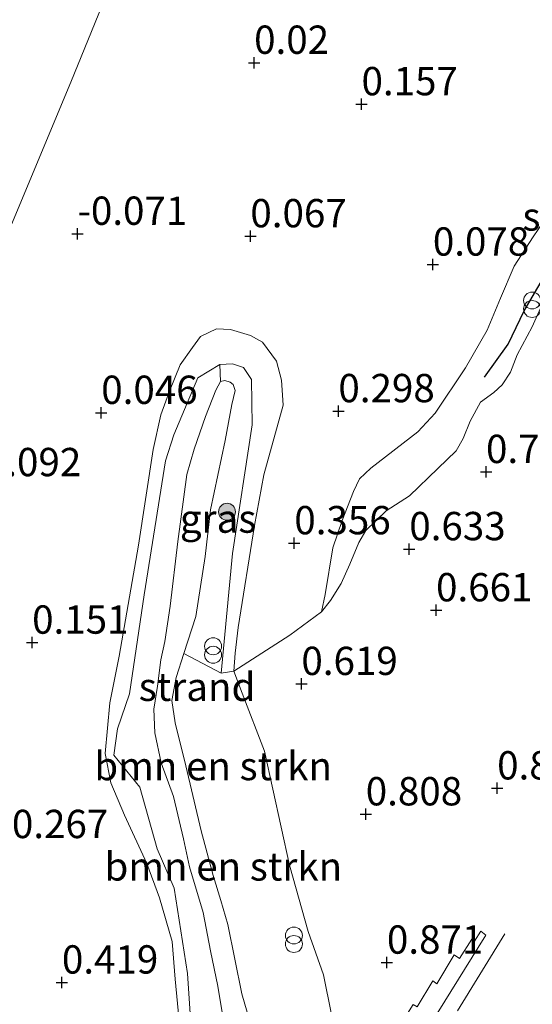
# Model space of a CAD drawing. Units: metres. Extents: x 152235 to 160007, y 506250 to 512500.
# Drawn here: x 159635 to 159680, y 506720 to 506807 of the extents above; entities that cross this region are included whole.
import ezdxf
from ezdxf.enums import TextEntityAlignment as Align

# ---------------------------------------------------------------- set-up
doc = ezdxf.new("R2010")
doc.units = ezdxf.units.M
doc.linetypes.add('IE-TERREINAFSCHEIDING', pattern=[10, 8, -2])
doc.layers.get('0').update_dxf_attribs({"lineweight": 25})
for name, color, linetype, lineweight in [('B-ME-GR-BOMENSTRUIKEN-GV-B6', 93, 'Continuous', 18), ('B-ME-GR-BOOM-S-B1', 93, 'Continuous', 18), ('B-ME-GW-KRUINLIJN-L-B1', 93, 'Continuous', 18), ('B-ME-GW-TEENLIJN-L-B1', 93, 'Continuous', 18), ('B-ME-IE-GRASLAND-GV-B6', 93, 'Continuous', 18), ('B-ME-IE-GRONDWERKLIJN-GROND_NIETINGERICHT-GV-B6', 253, 'Continuous', 18), ('B-ME-IE-INRICHTINGSELEMENT-S-B1', 253, 'Continuous', 18), ('B-ME-IE-TERREINAFSCHEIDING-RASTERHEKWERK-L-B1', 8, 'IE-TERREINAFSCHEIDING', 18), ('B-ME-OB-WATERLIJN-L-B1', 133, 'OB-WATERLIJN', 18), ('B-ME-OG-WATER-GV-B6', 153, 'Continuous', 18), ('B-ME-VH-VERH_SOORT-TEGELS-GV-B6', 8, 'Continuous', 18)]:
    doc.layers.add(name, color=color, linetype=linetype, lineweight=lineweight)
doc.layers.add('B-ME-GW-HOOGTEPUNT-S-B1', color=10, linetype='Continuous')
doc.layers.add('B-ME-OG-BREUK-L-B1', color=10, linetype='Continuous')
doc.styles.add('NLCS-ISO', font='NLCS-ISO.TTF')
doc.linetypes.add('OB-WATERLIJN', pattern='A,10,[32,NLCS.SHX,S=2,R=0,X=0,Y=0],-12', length=22)

# ---------------------------------------------------------------- blocks, each defined once
blk = doc.blocks.new('hoogtepunt')
for p, q in [((-0.5, 0), (0.5, 0)), ((0, 0.5), (0, -0.5))]:
    blk.add_line(p, q)
blk = doc.blocks.new('boom')
h = blk.add_hatch(color=256)
edge = h.paths.add_edge_path()
edge.add_arc((0, 0), 0.75, 0, 360)
blk.add_circle((0, 0), 0.75)
blk = doc.blocks.new('prullenbak')
for centre in [(-0.375, 0), (0.375, 0)]:
    blk.add_circle(centre, 0.75)

msp = doc.modelspace()

# ---------------------------------------------------------------- linework, layer by layer
at = {"layer": 'B-ME-GR-BOMENSTRUIKEN-GV-B6'}
for points in [[(159649.697, 506718.678, 1.327), (159649.424, 506722.667, 1.364), (159648.253, 506730.177, 1.652), (159646.76, 506733.651, 1.637), (159645.223, 506739.109, 1.626), (159642.921, 506741.942, 0.991), (159643.236, 506744.252, 0.896), (159644.315, 506747.339, 0.912), (159645.589, 506756.093, 0.86), (159647.487, 506767.932, 0.723), (159648.229, 506770.23, 0.734), (159650.355, 506775.263, 0.597), (159652.293, 506776.429, 0.571), (159652.355, 506774.937, 1.108)], [(159652.548, 506718.87, 2.523), (159652.119, 506721.528, 2.218), (159651.473, 506724.651, 1.998), (159650.808, 506728.049, 1.948), (159649.595, 506732.065, 2.158), (159649.072, 506734.547, 2.383), (159648.179, 506738.297, 2.313), (159647.112, 506741.247, 2.358), (159646.532, 506743.899, 2.148), (159646.468, 506746.007, 1.918), (159646.791, 506748.032, 1.513), (159647.068, 506750.342, 1.193), (159647.424, 506751.969, 1.343), (159647.91, 506755.096, 1.453), (159648.567, 506760.81, 1.468), (159649.38, 506766.705, 1.403), (159650.018, 506768.943, 1.328), (159651.02, 506771.851, 1.273), (159651.926, 506774.17, 1.173), (159652.355, 506774.937, 1.108), (159652.737, 506775.005, 1.108), (159653.194, 506774.869, 1.108), (159653.48, 506774.675, 1.138), (159653.642, 506774.139, 1.178), (159653.342, 506772.909, 1.218), (159652.774, 506769.723, 1.333), (159651.459, 506763.594, 1.443), (159650.998, 506759.476, 1.493), (159650.167, 506754.182, 1.388), (159649.119, 506750.903, 1.278)], [(159652.355, 506774.937, 1.108), (159651.926, 506774.17, 1.173), (159651.02, 506771.851, 1.273), (159650.018, 506768.943, 1.328), (159649.38, 506766.705, 1.403), (159648.567, 506760.81, 1.468), (159647.91, 506755.096, 1.453), (159647.424, 506751.969, 1.343), (159647.068, 506750.342, 1.193), (159646.791, 506748.032, 1.513), (159646.468, 506746.007, 1.918), (159646.532, 506743.899, 2.148), (159647.112, 506741.247, 2.358), (159648.179, 506738.297, 2.313), (159649.072, 506734.547, 2.383), (159649.595, 506732.065, 2.158), (159650.808, 506728.049, 1.948), (159651.473, 506724.651, 1.998), (159652.119, 506721.528, 2.218), (159652.548, 506718.87, 2.523)], [(159649.119, 506750.903, 1.278), (159648.44, 506748.799, 1.503), (159648.055, 506746.767, 1.803), (159648.344, 506744.786, 2.228), (159649.281, 506740.991, 2.328), (159650.64, 506735.255, 2.278), (159651.696, 506731.297, 1.923), (159652.386, 506729.11, 1.818), (159653.007, 506726.979, 2.018), (159654.233, 506720.875, 2.458), (159655.522, 506716.415, 2.468)], [(159655.522, 506716.415, 2.468), (159654.233, 506720.875, 2.458), (159653.007, 506726.979, 2.018), (159652.386, 506729.11, 1.818), (159651.696, 506731.297, 1.923), (159650.64, 506735.255, 2.278), (159649.281, 506740.991, 2.328), (159648.344, 506744.786, 2.228), (159648.055, 506746.767, 1.803), (159648.44, 506748.799, 1.503), (159649.119, 506750.903, 1.278), (159652.4, 506749.165, 0.723), (159653.525, 506749.355, 0.618), (159654.275, 506747.414, 0.693), (159656.245, 506742.289, 0.788), (159658.437, 506732.23, 0.888), (159660.102, 506726.353, 1.058), (159661.445, 506722.529, 1.118), (159662.16, 506719.023, 1.048)]]:
    msp.add_polyline3d(points, dxfattribs=at)
at = {"layer": 'B-ME-GW-KRUINLIJN-L-B1'}
for points in [[(159680.871, 506781.942, 1.063), (159679.889, 506779.74, 1.023), (159678.572, 506777.274, 1.023), (159677.989, 506775.76, 1.068), (159677.249, 506774.631, 1.028), (159676.522, 506773.944, 0.953), (159675.322, 506773.102, 0.978), (159674.407, 506771.411, 0.993), (159673.789, 506769.881, 1.018), (159673.183, 506768.792, 0.998), (159671.547, 506767.246, 0.948), (159669.054, 506764.822, 0.903), (159667.001, 506763.517, 0.833), (159665.199, 506761.764, 0.753), (159664.577, 506760.711, 0.743), (159663.789, 506758.796, 0.693), (159663.015, 506757.084, 0.683), (159662.079, 506755.58, 0.823), (159661.272, 506754.594, 0.788)], [(159652.548, 506718.87, 2.523), (159652.119, 506721.528, 2.218), (159651.473, 506724.651, 1.998), (159650.808, 506728.049, 1.948), (159649.595, 506732.065, 2.158), (159649.072, 506734.547, 2.383), (159648.179, 506738.297, 2.313), (159647.112, 506741.247, 2.358), (159646.532, 506743.899, 2.148), (159646.468, 506746.007, 1.918), (159646.791, 506748.032, 1.513), (159647.068, 506750.342, 1.193), (159647.424, 506751.969, 1.343), (159647.91, 506755.096, 1.453), (159648.567, 506760.81, 1.468), (159649.38, 506766.705, 1.403), (159650.018, 506768.943, 1.328), (159651.02, 506771.851, 1.273), (159651.926, 506774.17, 1.173), (159652.355, 506774.937, 1.108), (159652.737, 506775.005, 1.108), (159653.194, 506774.869, 1.108), (159653.48, 506774.675, 1.138), (159653.642, 506774.139, 1.178), (159653.342, 506772.909, 1.218), (159652.774, 506769.723, 1.333), (159651.459, 506763.594, 1.443), (159650.998, 506759.476, 1.493), (159650.167, 506754.182, 1.388), (159649.119, 506750.903, 1.278), (159648.44, 506748.799, 1.503), (159648.055, 506746.767, 1.803), (159648.344, 506744.786, 2.228), (159649.281, 506740.991, 2.328), (159650.64, 506735.255, 2.278), (159651.696, 506731.297, 1.923), (159652.386, 506729.11, 1.818), (159653.007, 506726.979, 2.018), (159654.233, 506720.875, 2.458), (159655.522, 506716.415, 2.468)]]:
    msp.add_polyline3d(points, dxfattribs=at)
at = {"layer": 'B-ME-GW-TEENLIJN-L-B1'}
for points in [[(159694.541, 506808.299, 0.548), (159693.071, 506806.067, 0.513), (159691.265, 506803.809, 0.498), (159689.63, 506801.696, 0.458), (159687.728, 506799.176, 0.408), (159685.988, 506796.774, 0.423), (159684.955, 506794.68, 0.458), (159683.674, 506791.904, 0.433), (159682.152, 506790.345, 0.398), (159680.858, 506789.002, 0.413), (159679.999, 506787.708, 0.393), (159678.307, 506785.111, 0.388), (159677.094, 506782.279, 0.388), (159675.918, 506779.463, 0.418), (159674.019, 506776.138, 0.448), (159671.331, 506772.118, 0.443), (159669.781, 506770.481, 0.423), (159665.629, 506767.263, 0.398), (159664.639, 506766.344, 0.383), (159664.102, 506765.201, 0.398), (159663.11, 506762.645, 0.403), (159662.29, 506760.236, 0.508), (159661.59, 506756.115, 0.588), (159661.272, 506754.594, 0.788)], [(159648.885, 506716.338, 1.078), (159648.333, 506722.166, 1.188), (159648.082, 506725.472, 1.283), (159646.961, 506729.335, 1.318), (159645.835, 506732.365, 1.268), (159643.85, 506736.633, 1.048), (159642.656, 506739.479, 0.873), (159642.146, 506742.077, 0.763), (159642.555, 506746.542, 0.678), (159643.38, 506750.676, 0.733), (159645.108, 506760.465, 0.628), (159646.382, 506768.931, 0.488), (159647.079, 506771.981, 0.368), (159647.846, 506774.082, 0.338), (159648.778, 506776.391, 0.218), (159649.874, 506777.926, 0.163), (159650.582, 506778.888, 0.173), (159651.99, 506779.565, 0.153), (159653.228, 506779.53, 0.173), (159655, 506779.002, 0.238), (159656.063, 506778.406, 0.228), (159657.298, 506776.734, 0.253), (159657.728, 506775.059, 0.278), (159657.895, 506772.825, 0.338), (159656.165, 506766.699, 0.393), (159655.357, 506762.201, 0.473), (159653.917, 506753.201, 0.663), (159653.632, 506750.953, 0.613), (159653.525, 506749.355, 0.618), (159654.275, 506747.414, 0.693), (159656.245, 506742.289, 0.788), (159658.437, 506732.23, 0.888), (159660.102, 506726.353, 1.058), (159661.445, 506722.529, 1.118), (159662.16, 506719.023, 1.048)]]:
    msp.add_polyline3d(points, dxfattribs=at)
at = {"layer": 'B-ME-IE-GRASLAND-GV-B6'}
for points in [[(159662.16, 506719.023, 1.048), (159661.445, 506722.529, 1.118), (159660.102, 506726.353, 1.058), (159658.437, 506732.23, 0.888), (159656.245, 506742.289, 0.788), (159654.275, 506747.414, 0.693), (159653.525, 506749.355, 0.618), (159658.462, 506752.524, 0.698), (159661.272, 506754.594, 0.788), (159662.079, 506755.58, 0.823), (159663.015, 506757.084, 0.683), (159663.789, 506758.796, 0.693), (159664.577, 506760.711, 0.743), (159665.199, 506761.764, 0.753), (159667.001, 506763.517, 0.833), (159669.054, 506764.822, 0.903), (159671.547, 506767.246, 0.948), (159673.183, 506768.792, 0.998), (159673.789, 506769.881, 1.018), (159674.407, 506771.411, 0.993), (159675.322, 506773.102, 0.978), (159676.522, 506773.944, 0.953), (159677.249, 506774.631, 1.028), (159677.989, 506775.76, 1.068), (159678.572, 506777.274, 1.023), (159679.889, 506779.74, 1.023), (159680.871, 506781.942, 1.063)], [(159652.4, 506749.165, 0.723), (159649.119, 506750.903, 1.278), (159650.167, 506754.182, 1.388), (159650.998, 506759.476, 1.493), (159651.459, 506763.594, 1.443), (159652.774, 506769.723, 1.333), (159653.342, 506772.909, 1.218), (159653.642, 506774.139, 1.178), (159653.48, 506774.675, 1.138), (159653.194, 506774.869, 1.108), (159652.737, 506775.005, 1.108), (159652.355, 506774.937, 1.108), (159652.293, 506776.429, 0.571), (159653.414, 506776.475, 0.576), (159654.375, 506776.149, 0.623), (159655.102, 506775.115, 0.639), (159655.153, 506771.111, 0.65), (159653.405, 506759.746, 0.776), (159652.4, 506749.165, 0.723)], [(159664.241, 506707.461, 0.923), (159675.816, 506726.039, 0.923), (159675.348, 506726.389, 0.918), (159674.792, 506725.52, 0.918), (159674.558, 506725.694, 0.918), (159673.484, 506723.973, 0.918), (159673.006, 506724.296, 0.898), (159671.483, 506721.756, 0.898), (159671.128, 506722.005, 0.883), (159669.727, 506719.718, 0.903), (159669.388, 506719.931, 0.903), (159666.822, 506715.837, 0.898), (159667.135, 506715.633, 0.898), (159666.012, 506713.781, 0.918), (159666.334, 506713.604, 0.923), (159664.644, 506710.767, 0.928), (159665.079, 506710.49, 0.918), (159663.546, 506707.923, 0.898), (159664.241, 506707.461, 0.923)]]:
    msp.add_polyline3d(points, dxfattribs=at)
at = {"layer": 'B-ME-IE-GRONDWERKLIJN-GROND_NIETINGERICHT-GV-B6'}
for points in [[(159571.442, 506697.91, -0.429), (159580.319, 506710.239, -0.429), (159588.206, 506720.428, -0.429), (159598.157, 506732.276, -0.429), (159608.927, 506745.223, -0.429), (159617.41, 506755.82, -0.429), (159620.76, 506760.105, -0.429), (159622.335, 506762.626, -0.429), (159624.054, 506765.868, -0.429), (159625.61, 506769.557, -0.429), (159631.202, 506782.43, -0.429), (159639.124, 506801.359, -0.429), (159643.08, 506811.138, -0.429)], [(159679.999, 506787.708, 0.393), (159678.307, 506785.111, 0.388), (159677.094, 506782.279, 0.388), (159675.918, 506779.463, 0.418), (159674.019, 506776.138, 0.448), (159671.331, 506772.118, 0.443), (159669.781, 506770.481, 0.423), (159665.629, 506767.263, 0.398), (159664.639, 506766.344, 0.383), (159664.102, 506765.201, 0.398), (159663.11, 506762.645, 0.403), (159662.29, 506760.236, 0.508), (159661.59, 506756.115, 0.588), (159661.272, 506754.594, 0.788), (159658.462, 506752.524, 0.698), (159653.525, 506749.355, 0.618), (159653.632, 506750.953, 0.613), (159653.917, 506753.201, 0.663), (159655.357, 506762.201, 0.473), (159656.165, 506766.699, 0.393), (159657.895, 506772.825, 0.338), (159657.728, 506775.059, 0.278), (159657.298, 506776.734, 0.253), (159656.063, 506778.406, 0.228), (159655, 506779.002, 0.238), (159653.228, 506779.53, 0.173), (159651.99, 506779.565, 0.153), (159650.582, 506778.888, 0.173), (159649.874, 506777.926, 0.163), (159648.778, 506776.391, 0.218), (159647.846, 506774.082, 0.338), (159647.079, 506771.981, 0.368), (159646.382, 506768.931, 0.488), (159645.108, 506760.465, 0.628), (159643.38, 506750.676, 0.733), (159642.555, 506746.542, 0.678), (159642.146, 506742.077, 0.763), (159642.656, 506739.479, 0.873), (159643.85, 506736.633, 1.048), (159645.835, 506732.365, 1.268), (159646.961, 506729.335, 1.318), (159648.082, 506725.472, 1.283), (159648.333, 506722.166, 1.188), (159648.885, 506716.338, 1.078)], [(159680.871, 506781.942, 1.063), (159679.889, 506779.74, 1.023), (159678.572, 506777.274, 1.023), (159677.989, 506775.76, 1.068), (159677.249, 506774.631, 1.028), (159676.522, 506773.944, 0.953), (159675.322, 506773.102, 0.978), (159674.407, 506771.411, 0.993), (159673.789, 506769.881, 1.018), (159673.183, 506768.792, 0.998), (159671.547, 506767.246, 0.948), (159669.054, 506764.822, 0.903), (159667.001, 506763.517, 0.833), (159665.199, 506761.764, 0.753), (159664.577, 506760.711, 0.743), (159663.789, 506758.796, 0.693), (159663.015, 506757.084, 0.683), (159662.079, 506755.58, 0.823), (159661.272, 506754.594, 0.788), (159661.59, 506756.115, 0.588), (159662.29, 506760.236, 0.508), (159663.11, 506762.645, 0.403), (159664.102, 506765.201, 0.398), (159664.639, 506766.344, 0.383), (159665.629, 506767.263, 0.398), (159669.781, 506770.481, 0.423), (159671.331, 506772.118, 0.443), (159674.019, 506776.138, 0.448), (159675.918, 506779.463, 0.418), (159677.094, 506782.279, 0.388), (159678.307, 506785.111, 0.388), (159679.999, 506787.708, 0.393)], [(159648.885, 506716.338, 1.078), (159648.333, 506722.166, 1.188), (159648.082, 506725.472, 1.283), (159646.961, 506729.335, 1.318), (159645.835, 506732.365, 1.268), (159643.85, 506736.633, 1.048), (159642.656, 506739.479, 0.873), (159642.146, 506742.077, 0.763), (159642.555, 506746.542, 0.678), (159643.38, 506750.676, 0.733), (159645.108, 506760.465, 0.628), (159646.382, 506768.931, 0.488), (159647.079, 506771.981, 0.368), (159647.846, 506774.082, 0.338), (159648.778, 506776.391, 0.218), (159649.874, 506777.926, 0.163), (159650.582, 506778.888, 0.173), (159651.99, 506779.565, 0.153), (159653.228, 506779.53, 0.173), (159655, 506779.002, 0.238), (159656.063, 506778.406, 0.228), (159657.298, 506776.734, 0.253), (159657.728, 506775.059, 0.278), (159657.895, 506772.825, 0.338), (159656.165, 506766.699, 0.393), (159655.357, 506762.201, 0.473), (159653.917, 506753.201, 0.663), (159653.632, 506750.953, 0.613), (159653.525, 506749.355, 0.618)], [(159653.525, 506749.355, 0.618), (159652.4, 506749.165, 0.723), (159653.405, 506759.746, 0.776), (159655.153, 506771.111, 0.65), (159655.102, 506775.115, 0.639), (159654.375, 506776.149, 0.623), (159653.414, 506776.475, 0.576), (159652.293, 506776.429, 0.571), (159650.355, 506775.263, 0.597), (159648.229, 506770.23, 0.734), (159647.487, 506767.932, 0.723), (159645.589, 506756.093, 0.86), (159644.315, 506747.339, 0.912), (159643.236, 506744.252, 0.896), (159642.921, 506741.942, 0.991), (159645.223, 506739.109, 1.626), (159646.76, 506733.651, 1.637), (159648.253, 506730.177, 1.652), (159649.424, 506722.667, 1.364), (159649.697, 506718.678, 1.327)]]:
    msp.add_polyline3d(points, dxfattribs=at)
at = {"layer": 'B-ME-IE-TERREINAFSCHEIDING-RASTERHEKWERK-L-B1'}
msp.add_line((159677.481, 506726.172, 0.918), (159664.963, 506705.825, 0.928), dxfattribs=at)
at = {"layer": 'B-ME-OB-WATERLIJN-L-B1'}
msp.add_polyline3d([(159643.08, 506811.138, -0.429), (159639.124, 506801.359, -0.429), (159631.202, 506782.43, -0.429), (159625.61, 506769.557, -0.429), (159624.054, 506765.868, -0.429), (159622.335, 506762.626, -0.429), (159620.76, 506760.105, -0.429), (159617.41, 506755.82, -0.429), (159608.927, 506745.223, -0.429), (159598.157, 506732.276, -0.429), (159588.206, 506720.428, -0.429), (159580.319, 506710.239, -0.429), (159571.442, 506697.91, -0.429), (159566.523, 506690.388, -0.429), (159565.381, 506688.155, -0.429), (159562.405, 506680.817, -0.429), (159557.984, 506668.708, -0.429), (159556.227, 506663.358, -0.429)], dxfattribs=at)
at = {"layer": 'B-ME-OG-BREUK-L-B1'}
msp.add_polyline3d([(159675.675, 506775.31, 0.671), (159677.769, 506778.219, 0.703), (159679.179, 506781.161, 0.687), (159680.888, 506784.066, 0.687), (159682.769, 506786.261, 0.713), (159684.842, 506788.192, 0.739), (159685.668, 506790.388, 0.724), (159686.818, 506793.473, 0.703), (159687.945, 506796.231, 0.682), (159690.075, 506798.646, 0.671), (159693.415, 506802.732, 0.766), (159694.501, 506805.049, 0.781), (159696.672, 506808.169, 0.76)], dxfattribs=at)
at = {"layer": 'B-ME-OG-WATER-GV-B6'}
msp.add_polyline3d([(159643.08, 506811.138, -0.429), (159639.124, 506801.359, -0.429), (159631.202, 506782.43, -0.429), (159625.61, 506769.557, -0.429), (159624.054, 506765.868, -0.429), (159622.335, 506762.626, -0.429), (159620.76, 506760.105, -0.429), (159617.41, 506755.82, -0.429), (159608.927, 506745.223, -0.429), (159598.157, 506732.276, -0.429), (159588.206, 506720.428, -0.429), (159580.319, 506710.239, -0.429), (159571.442, 506697.91, -0.429)], dxfattribs=at)
at = {"layer": 'B-ME-VH-VERH_SOORT-TEGELS-GV-B6'}
msp.add_polyline3d([(159664.241, 506707.461, 0.923), (159663.546, 506707.923, 0.898), (159665.079, 506710.49, 0.918), (159664.644, 506710.767, 0.928), (159666.334, 506713.604, 0.923), (159666.012, 506713.781, 0.918), (159667.135, 506715.633, 0.898), (159666.822, 506715.837, 0.898), (159669.388, 506719.931, 0.903), (159669.727, 506719.718, 0.903), (159671.128, 506722.005, 0.883), (159671.483, 506721.756, 0.898), (159673.006, 506724.296, 0.898), (159673.484, 506723.973, 0.918), (159674.558, 506725.694, 0.918), (159674.792, 506725.52, 0.918), (159675.348, 506726.389, 0.918), (159675.816, 506726.039, 0.923), (159664.241, 506707.461, 0.923)], dxfattribs=at)

# ---------------------------------------------------------------- block references
at = {"layer": 'B-ME-GR-BOOM-S-B1', "rotation": 90}
msp.add_blockref('boom', (159652.923, 506763.423, 1.059), dxfattribs=at)
at = {"layer": 'B-ME-GW-HOOGTEPUNT-S-B1', "rotation": 90}
for p in [(159655.32, 506803.075, 0.02), (159655.32, 506803.075, 0.02), (159664.813, 506799.417, 0.157), (159664.813, 506799.417, 0.157), (159639.709, 506787.977, -0.071), (159639.709, 506787.977, -0.071), (159654.987, 506787.759, 0.067), (159654.987, 506787.759, 0.067), (159671.119, 506785.256, 0.078), (159671.119, 506785.256, 0.078), (159662.769, 506772.315, 0.298), (159662.769, 506772.315, 0.298), (159641.805, 506772.166, 0.046), (159641.805, 506772.166, 0.046), (159675.821, 506766.945, 0.727), (159675.821, 506766.945, 0.727), (159658.873, 506760.653, 0.356), (159658.873, 506760.653, 0.356), (159669.036, 506760.13, 0.633), (159669.036, 506760.13, 0.633), (159671.404, 506754.734, 0.661), (159671.404, 506754.734, 0.661), (159635.695, 506751.877, 0.151), (159635.695, 506751.877, 0.151), (159659.499, 506748.229, 0.619), (159659.499, 506748.229, 0.619), (159676.803, 506739.007, 0.85), (159676.803, 506739.007, 0.85), (159665.188, 506736.717, 0.808), (159665.188, 506736.717, 0.808), (159667.058, 506723.623, 0.871), (159667.058, 506723.623, 0.871), (159638.328, 506721.867, 0.419), (159638.328, 506721.867, 0.419)]:
    msp.add_blockref('hoogtepunt', p, dxfattribs=at)
at = {"layer": 'B-ME-IE-INRICHTINGSELEMENT-S-B1', "rotation": 90}
for p in [(159679.891, 506781.704, 0.75), (159651.692, 506751.172, 0.807), (159658.84, 506725.636, 1.153)]:
    msp.add_blockref('prullenbak', p, dxfattribs=at)

# ---------------------------------------------------------------- texts
at = {"layer": 'B-ME-GR-BOMENSTRUIKEN-GV-B6', "ltscale": 0.2, "style": 'NLCS-ISO'}
for p in [(159651.6962, 506740.9711), (159652.5966, 506732.1089)]:
    msp.add_text('bmn en strkn', height=2.5, dxfattribs=at).set_placement(p, align=Align.MIDDLE_CENTER)
at = {"layer": 'B-ME-GW-HOOGTEPUNT-S-B1', "ltscale": 0.2, "style": 'NLCS-ISO'}
for s, p in [('0.02', (159655.32, 506803.075, 0.02)), ('0.02', (159655.32, 506803.075, 0.02)), ('0.157', (159664.813, 506799.417, 0.157)), ('0.157', (159664.813, 506799.417, 0.157)), ('-0.071', (159639.709, 506787.977, -0.071)), ('-0.071', (159639.709, 506787.977, -0.071)), ('0.067', (159654.987, 506787.759, 0.067)), ('0.067', (159654.987, 506787.759, 0.067)), ('0.078', (159671.119, 506785.256, 0.078)), ('0.078', (159671.119, 506785.256, 0.078)), ('0.046', (159641.805, 506772.166, 0.046)), ('0.046', (159641.805, 506772.166, 0.046)), ('0.298', (159662.769, 506772.315, 0.298)), ('0.298', (159662.769, 506772.315, 0.298)), ('0.727', (159675.821, 506766.945, 0.727)), ('0.727', (159675.821, 506766.945, 0.727)), ('-0.092', (159630.335, 506765.783, -0.092)), ('-0.092', (159630.335, 506765.783, -0.092)), ('0.356', (159658.873, 506760.653, 0.356)), ('0.356', (159658.873, 506760.653, 0.356)), ('0.633', (159669.036, 506760.13, 0.633)), ('0.633', (159669.036, 506760.13, 0.633)), ('0.661', (159671.404, 506754.734, 0.661)), ('0.661', (159671.404, 506754.734, 0.661)), ('0.151', (159635.695, 506751.877, 0.151)), ('0.151', (159635.695, 506751.877, 0.151)), ('0.619', (159659.499, 506748.229, 0.619)), ('0.619', (159659.499, 506748.229, 0.619)), ('0.85', (159676.803, 506739.007, 0.85)), ('0.85', (159676.803, 506739.007, 0.85)), ('0.808', (159665.188, 506736.717, 0.808)), ('0.808', (159665.188, 506736.717, 0.808)), ('0.267', (159633.907, 506733.828, 0.267)), ('0.267', (159633.907, 506733.828, 0.267)), ('0.871', (159667.058, 506723.623, 0.871)), ('0.871', (159667.058, 506723.623, 0.871)), ('0.419', (159638.328, 506721.867, 0.419)), ('0.419', (159638.328, 506721.867, 0.419))]:
    msp.add_text(s, height=2.5, dxfattribs=at).set_placement(p, align=Align.BOTTOM_LEFT)
at = {"layer": 'B-ME-IE-GRASLAND-GV-B6', "ltscale": 0.2, "style": 'NLCS-ISO'}
msp.add_text('gras', height=2.5, dxfattribs=at).set_placement((159652.136, 506762.82), align=Align.MIDDLE_CENTER)
at = {"layer": 'B-ME-IE-GRONDWERKLIJN-GROND_NIETINGERICHT-GV-B6', "ltscale": 0.2, "style": 'NLCS-ISO'}
for p in [(159684.1989, 506789.4964), (159650.2752, 506747.9683)]:
    msp.add_text('strand', height=2.5, dxfattribs=at).set_placement(p, align=Align.MIDDLE_CENTER)

doc.saveas('drawing.dxf')
